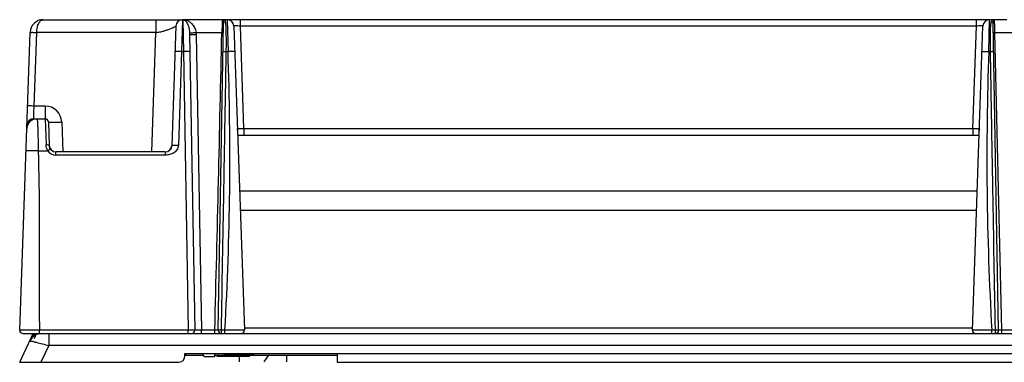
# Model space of a CAD drawing. Units: millimetres. Extents: x 0 to 1134, y 0 to 804.
# Drawn here: x 98 to 142, y 668 to 683 of the extents above; entities that cross this region are included whole.
import ezdxf

# ---------------------------------------------------------------- set-up
doc = ezdxf.new("R2010")
doc.units = ezdxf.units.MM
doc.header["$LTSCALE"] = 65.395
doc.layers.add('7_ALL_FEATURES', color=7, linetype='CONTINUOUS')

msp = doc.modelspace()

# ---------------------------------------------------------------- linework, layer by layer
at = {"layer": '7_ALL_FEATURES', "color": 7, "linetype": 'Continuous'}
for p, q in [((98.8793, 683.1384), (105.2087, 683.1384)), ((103.9835, 683.1384), (103.9835, 682.5594)), ((105.1929, 683.1384), (105.1923, 683.1166)), ((105.2087, 683.1384), (105.209, 683.1169)), ((142.564, 683.1384), (105.2142, 683.1384)), ((106.9986, 683.1379), (107.0058, 683.1384)), ((107.2149, 683.1384), (107.2554, 681.6908)), ((107.8146, 682.8489), (107.8146, 683.1384)), ((141.19, 682.8489), (141.19, 683.1384)), ((141.7491, 681.6908), (141.7896, 683.1384)), ((142.0059, 683.1379), (141.9987, 683.1384)), ((142.0059, 683.1379), (142.0108, 683.1384)), ((142.0108, 683.1384), (142.0132, 683.1382)), ((104.8931, 682.8489), (104.7038, 677.428)), ((105.1923, 683.1166), (105.1525, 681.6908)), ((105.209, 683.1169), (105.2289, 681.6908)), ((106.8049, 669.0411), (107.0479, 682.9591)), ((107.5148, 682.8489), (107.9968, 669.0437)), ((107.977, 678.1989), (107.8146, 682.8489)), ((141.19, 682.8489), (107.8146, 682.8489)), ((141.0077, 669.0437), (141.4898, 682.8489)), ((141.0276, 678.1989), (141.19, 682.8489)), ((142.1996, 669.0411), (141.9567, 682.9591)), ((97.8077, 669.0437), (98.2797, 682.5594)), ((98.4628, 679.2175), (98.5795, 682.5594)), ((103.9835, 682.5594), (98.5795, 682.5594)), ((103.7942, 677.1384), (103.9835, 682.5594)), ((105.5152, 682.4681), (105.7496, 669.0411)), ((105.8099, 682.5594), (106.9754, 682.5594)), ((105.8152, 682.4629), (106.0494, 669.0437)), ((142.3485, 669.0437), (142.0291, 682.5594)), ((142.0291, 682.5594), (143.1947, 682.5594)), ((105.1525, 681.6908), (105.0036, 677.428)), ((105.1525, 681.6908), (105.2289, 681.6908)), ((105.2289, 681.6908), (105.4497, 669.0437)), ((107.1757, 681.6908), (107.2554, 681.6908)), ((141.7491, 681.6908), (141.8289, 681.6908)), ((98.9636, 679.2175), (98.4628, 679.2175)), ((98.9636, 679.2175), (98.9636, 678.6384)), ((98.4522, 678.6384), (98.9636, 678.6384)), ((98.9636, 678.6384), (99.0008, 677.4543)), ((99.1135, 678.4937), (99.1507, 677.428)), ((99.7131, 678.4937), (99.7605, 677.1384)), ((107.688, 677.8884), (141.3166, 677.8884)), ((107.977, 678.1989), (107.977, 677.8884)), ((141.0276, 678.1989), (141.0276, 677.8884)), ((99.16, 677.3639), (99.1508, 677.4262)), ((99.181, 677.3069), (99.16, 677.3639)), ((98.6486, 677.1908), (99.0783, 677.1908)), ((99.2118, 677.257), (99.181, 677.3069)), ((99.249, 677.2164), (99.2118, 677.257)), ((99.2872, 677.1869), (99.249, 677.2164)), ((99.3234, 677.1667), (99.2872, 677.1869)), ((99.4505, 676.9937), (99.4505, 677.1384)), ((104.404, 677.1384), (99.4505, 677.1384)), ((104.404, 676.9937), (99.4505, 676.9937)), ((104.404, 677.1384), (104.404, 676.9937)), ((104.5671, 677.1867), (104.5336, 677.1681)), ((104.6057, 677.2166), (104.5671, 677.1867)), ((107.776, 675.3684), (141.2286, 675.3684)), ((107.8067, 674.4898), (141.1979, 674.4898)), ((98.7001, 669.0437), (97.8077, 669.0437)), ((97.8173, 667.5834), (98.4258, 668.8884)), ((97.9576, 668.8884), (151.5795, 668.8884)), ((98.7001, 668.8884), (98.7001, 669.0437)), ((105.4497, 669.0437), (98.7001, 669.0437)), ((99.1269, 668.8884), (99.1269, 668.3407)), ((105.4497, 668.8884), (105.4497, 669.0437)), ((106.0494, 668.8884), (106.0494, 669.0437)), ((106.6563, 669.0437), (106.0494, 669.0437)), ((106.6563, 668.8884), (106.6563, 669.0437)), ((106.8051, 669.0306), (106.8049, 669.0411)), ((106.9549, 668.8884), (106.9549, 669.0437)), ((107.1147, 669.0437), (106.9549, 669.0437)), ((107.1147, 668.8884), (107.1147, 669.0437)), ((107.9931, 669.152), (141.0115, 669.152)), ((141.8898, 668.8884), (141.8898, 669.0437)), ((142.0496, 669.0437), (141.8898, 669.0437)), ((142.0496, 668.8884), (142.0496, 669.0437)), ((142.1994, 669.0306), (142.1996, 669.0411)), ((142.3485, 668.8884), (142.3485, 669.0437)), ((142.9551, 669.0437), (142.3485, 669.0437)), ((98.4721, 668.6683), (98.5462, 668.8273)), ((99.1269, 668.3407), (98.7737, 667.5834)), ((151.5795, 668.3407), (99.1269, 668.3407)), ((105.3023, 667.8834), (105.3023, 667.9911)), ((105.3023, 667.9911), (458.3273, 667.9911)), ((105.3023, 667.9794), (112.2023, 667.9794)), ((106.6364, 667.9794), (106.6339, 667.8384)), ((112.2023, 667.9911), (112.2023, 667.5834)), ((97.8173, 667.5834), (105.0023, 667.5834)), ((106.6339, 667.8384), (106.248, 667.8384)), ((108.2423, 667.8534), (106.7423, 667.8534)), ((107.7173, 667.9434), (107.9151, 667.9434)), ((109.0862, 667.9134), (108.874, 667.6134)), ((108.8954, 667.6134), (109.1075, 667.9134)), ((112.2023, 667.5834), (457.8773, 667.5834))]:
    msp.add_line(p, q, dxfattribs=at)
at = {"layer": '7_ALL_FEATURES', "color": 6, "linetype": 'Continuous'}
for p, q in [((105.3623, 667.9134), (105.2934, 667.9823)), ((105.3023, 667.9134), (106.098, 667.9134)), ((106.6365, 667.9134), (112.2023, 667.9134)), ((107.7709, 667.6134), (107.7709, 667.9134)), ((109.9136, 667.9134), (109.9136, 667.6134))]:
    msp.add_line(p, q, dxfattribs=at)
at = {"layer": '7_ALL_FEATURES', "color": 7, "linetype": 'Continuous'}
for points in [[(106.4382, 683.1384), (106.3552, 683.1372), (106.2074, 683.1336), (106.0567, 683.1336), (105.9101, 683.1371), (105.8245, 683.1384)], [(104.7037, 677.4249), (104.6944, 677.3632), (104.6733, 677.3065)], [(104.6732, 677.3064), (104.6424, 677.2567), (104.6057, 677.2166)]]:
    msp.add_lwpolyline(points, dxfattribs=at)
for centre, radius, start, end in [((98.8793, 682.5384), 0.6, 90, 178), ((105.1929, 682.8384), 0.3, 90, 178), ((105.2087, 682.2398), 0.8986, 88.39267, 90.0006), ((105.2087, 682.8384), 0.3, 87.59319, 90), ((105.2289, 683.318), 0.18, 267.59833, 271.60677), ((105.219, 682.5997), 0.5386, 86.78269, 88.41346), ((105.2171, 683.0138), 0.1244, 74.38316, 80.08389), ((105.222, 682.6547), 0.4835, 84.50417, 86.77429), ((105.2148, 683.0061), 0.1325, 67.47982, 74.33587), ((107.2149, 682.8384), 0.3, 2.00001, 90), ((141.7896, 682.8384), 0.3, 89.99999, 178), ((141.9953, 682.9452), 0.1931, 95.20585, 102.46429), ((141.9971, 682.9273), 0.2111, 92.35481, 95.25371), ((141.9984, 682.8935), 0.2449, 89.92441, 92.32762), ((194.8956, 680.4572), 87.9453, 178.265732, 178.630295), ((104.5703, 682.4426), 1.245, 0.93317, 5.38156), ((-4238.55, 778.3972), 4346.5821, 358.5583718, 358.7365829), ((-30.6706, 676.9008), 138.0091, 356.736287, 1.989019), ((279.6751, 676.9008), 138.0091, 178.010981, 183.263713), ((98.9636, 678.4675), 0.75, 2.00026, 89.99974), ((98.5901, 678.1752), 0.4632, 90.03657, 177.96343), ((98.4522, 678.318), 0.3205, 90.0131, 177.9869), ((98.9636, 678.4884), 0.15, 2, 90), ((107.3804, 678.1883), 0.3194, 341.54721, 348.11183), ((107.3762, 678.1891), 0.3236, 348.12174, 353.44542), ((107.3739, 678.1894), 0.3259, 353.43347, 2.37698), ((141.6306, 678.1894), 0.3259, 177.62327, 186.56578), ((141.6283, 678.1891), 0.3236, 186.55383, 191.87843), ((141.6242, 678.1883), 0.3194, 191.88835, 198.45273), ((99.4505, 677.4384), 0.3, 182, 270), ((104.404, 677.4384), 0.3, 270, 358), ((99.4506, 677.4437), 0.45, 214.19475, 269.99727), ((97.9576, 669.0384), 0.15, 177.99997, 270.00021), ((98.808, 668.2884), 0.6, 98.125, 154.98227), ((105.5996, 669.0384), 0.15, 270, 1), ((106.9549, 669.0384), 0.15, 178.99997, 270.00186), ((107.8469, 669.0384), 0.15, 270, 2), ((141.1576, 669.0384), 0.15, 178, 270), ((142.0496, 669.0384), 0.15, 269.91856, 1.00199), ((97.9649, 666.3602), 2.2109, 78.43737, 79.49463), ((97.8178, 665.6315), 2.9543, 78.2019, 78.47528), ((106.248, 667.9884), 0.15, 183.51679, 270), ((105.6138, 605.1094), 62.8692, 88.082683, 88.285494), ((106.9246, 662.0736), 5.9559, 81.72117, 82.54079), ((107.4398, 662.0022), 6.028, 81.74575, 82.53662), ((105.0023, 667.8834), 0.3, 270, 360)]:
    msp.add_arc(centre, radius, start, end, dxfattribs=at)
for points, knots in [([(98.5795, 682.5594), (98.5809, 682.638), (98.5972, 682.7836), (98.6615, 682.97), (98.7531, 683.1), (98.8411, 683.1384), (98.8793, 683.1384)], [0, 0, 0, 0, 0.3361664, 0.621054, 0.8367935, 1, 1, 1, 1]), ([(105.2656, 683.1284), (105.2738, 683.125), (105.3099, 683.1058), (105.3384, 683.075), (105.3573, 683.0495)], [0, 0, 0, 0, 0.2193638, 1, 1, 1, 1]), ([(106.4382, 683.1384), (106.3359, 683.1382), (106.1314, 683.1239), (105.9269, 683.1382), (105.8245, 683.1384)], [0, 0, 0, 0, 0.499987, 1, 1, 1, 1]), ([(106.9913, 683.1384), (106.9897, 683.1384), (106.9932, 683.1278), (106.9907, 683.1237), (106.9906, 683.1187)], [0, 0, 0, 0, 0.2511811, 1, 1, 1, 1]), ([(106.9913, 683.1384), (106.9926, 683.1384), (106.995, 683.1384), (106.9974, 683.138), (106.9985, 683.1376)], [0, 0, 0, 0, 0.5050449, 1, 1, 1, 1]), ([(107.0136, 683.1301), (107.0145, 683.1292), (107.0163, 683.1272), (107.018, 683.1251), (107.0188, 683.124)], [0, 0, 0, 0, 0.4838245, 1, 1, 1, 1]), ([(107.1439, 683.0477), (107.1406, 683.0693), (107.1162, 683.1116), (107.0729, 683.1289), (107.0509, 683.1338)], [0, 0, 0, 0, 0.4918652, 1, 1, 1, 1]), ([(141.9536, 683.1338), (141.9316, 683.1289), (141.8884, 683.1116), (141.864, 683.0693), (141.8606, 683.0477)], [0, 0, 0, 0, 0.508132, 1, 1, 1, 1]), ([(142.001, 683.1366), (142.0018, 683.1369), (142.0034, 683.1374), (142.0051, 683.1378), (142.0059, 683.1379)], [0, 0, 0, 0, 0.4851678, 1, 1, 1, 1]), ([(142.0291, 682.5594), (142.0274, 682.6337), (142.0247, 682.7415), (142.0209, 682.8783), (142.0186, 682.9648), (142.0163, 683.0353), (142.0153, 683.0837), (142.0138, 683.1116), (142.0145, 683.1264), (142.0123, 683.1325), (142.0141, 683.1384), (142.0132, 683.1384)], [0, 0, 0, 0, 0.3852126, 0.5580707, 0.7091087, 0.832773, 0.9245114, 0.9573029, 0.9809454, 0.995221, 1, 1, 1, 1]), ([(103.9835, 682.5594), (104.0434, 682.5608), (104.1609, 682.5762), (104.3276, 682.6184), (104.4803, 682.6674), (104.6148, 682.7169), (104.7133, 682.7578), (104.7792, 682.7878), (104.8185, 682.8073), (104.8486, 682.8224), (104.8734, 682.8383), (104.8828, 682.8409), (104.8932, 682.8507), (104.8931, 682.8489)], [0, 0, 0, 0, 0.1868799, 0.3675548, 0.5361836, 0.6871636, 0.8148711, 0.8682352, 0.9136532, 0.9503885, 0.9776483, 0.9945294, 1, 1, 1, 1]), ([(105.3573, 683.0495), (105.4024, 682.9887), (105.4726, 682.8202), (105.5049, 682.6435), (105.5121, 682.5406)], [0, 0, 0, 0, 0.4234708, 1, 1, 1, 1]), ([(105.5051, 683.0473), (105.5408, 683.0231), (105.689, 682.8968), (105.7884, 682.7092), (105.8099, 682.5594)], [0, 0, 0, 0, 0.2218624, 1, 1, 1, 1]), ([(107.0188, 683.124), (107.0314, 683.1067), (107.0451, 683.0496), (107.0485, 682.994), (107.0479, 682.9591)], [0, 0, 0, 0, 0.3805079, 1, 1, 1, 1]), ([(107.0479, 682.9591), (107.0483, 682.9819), (107.0712, 683.0295), (107.1198, 683.0473), (107.1439, 683.0477)], [0, 0, 0, 0, 0.485128, 1, 1, 1, 1]), ([(107.1757, 681.6908), (107.1799, 681.9672), (107.1819, 682.3493), (107.1671, 682.8016), (107.1549, 682.9778), (107.1439, 683.0477)], [0, 0, 0, 0, 0.6106235, 0.8435985, 1, 1, 1, 1]), ([(107.8146, 682.8489), (107.7763, 682.8502), (107.7207, 682.8518), (107.6501, 682.853), (107.6049, 682.8534), (107.569, 682.8528), (107.5395, 682.853), (107.5265, 682.8504), (107.5147, 682.8509), (107.5148, 682.8489)], [0, 0, 0, 0, 0.3825411, 0.5554101, 0.706892, 0.8311196, 0.9233301, 0.9801092, 1, 1, 1, 1]), ([(141.4898, 682.8489), (141.4898, 682.8509), (141.478, 682.8504), (141.4651, 682.853), (141.4356, 682.8528), (141.3997, 682.8534), (141.3544, 682.853), (141.2838, 682.8518), (141.2282, 682.8502), (141.19, 682.8489)], [0, 0, 0, 0, 0.0198908, 0.0766699, 0.1688803, 0.2931079, 0.4445897, 0.6174588, 1, 1, 1, 1]), ([(141.8289, 681.6908), (141.8246, 681.9672), (141.8226, 682.3493), (141.8375, 682.8016), (141.8497, 682.9778), (141.8606, 683.0477)], [0, 0, 0, 0, 0.6106241, 0.8435989, 1, 1, 1, 1]), ([(141.8606, 683.0477), (141.8847, 683.0473), (141.9333, 683.0295), (141.9563, 682.9819), (141.9567, 682.9591)], [0, 0, 0, 0, 0.514872, 1, 1, 1, 1]), ([(141.9567, 682.9591), (141.9561, 682.994), (141.9595, 683.0496), (141.9731, 683.1067), (141.9857, 683.124)], [0, 0, 0, 0, 0.6194929, 1, 1, 1, 1]), ([(98.2797, 682.5594), (98.2797, 682.5614), (98.2914, 682.5608), (98.3047, 682.5635), (98.3341, 682.5633), (98.3701, 682.5639), (98.4152, 682.5634), (98.4857, 682.5623), (98.5413, 682.5607), (98.5795, 682.5594)], [0, 0, 0, 0, 0.020345, 0.0775023, 0.1698956, 0.2940986, 0.4453965, 0.6179361, 1, 1, 1, 1]), ([(105.5121, 682.5406), (105.5213, 682.5375), (105.5541, 682.5417), (105.6162, 682.5422), (105.7062, 682.5503), (105.7736, 682.5559), (105.8099, 682.5594)], [0, 0, 0, 0, 0.0973707, 0.3187169, 0.6339469, 1, 1, 1, 1]), ([(105.5152, 682.4681), (105.5153, 682.4661), (105.527, 682.4665), (105.5402, 682.4635), (105.5696, 682.4632), (105.6056, 682.462), (105.6508, 682.4617), (105.7214, 682.4616), (105.7769, 682.4622), (105.8152, 682.4629)], [0, 0, 0, 0, 0.0203485, 0.0775146, 0.1699202, 0.2941357, 0.4454424, 0.6179821, 1, 1, 1, 1]), ([(106.9754, 682.5594), (106.9838, 682.5592), (106.9987, 682.5593), (107.0206, 682.5582), (107.0307, 682.5608), (107.0409, 682.5588), (107.0409, 682.5605)], [0, 0, 0, 0, 0.382065, 0.7059939, 0.9226785, 1, 1, 1, 1]), ([(142.0291, 682.5593), (142.014, 682.559), (141.9928, 682.5614), (141.969, 682.5569), (141.9629, 682.5603)], [0, 0, 0, 0, 0.684721, 1, 1, 1, 1]), ([(105.1525, 681.6908), (105.1143, 681.6921), (105.0587, 681.6937), (104.9882, 681.6948), (104.9431, 681.6953), (104.9071, 681.6947), (104.8777, 681.6949), (104.8644, 681.6922), (104.8527, 681.6928), (104.8527, 681.6908)], [0, 0, 0, 0, 0.382064, 0.5546035, 0.7059014, 0.8301044, 0.9224976, 0.979655, 1, 1, 1, 1]), ([(105.5289, 681.6855), (105.5289, 681.6876), (105.5171, 681.6872), (105.5039, 681.6901), (105.4745, 681.6904), (105.4385, 681.6916), (105.3933, 681.692), (105.3228, 681.6921), (105.2672, 681.6914), (105.2289, 681.6908)], [0, 0, 0, 0, 0.0203485, 0.0775146, 0.1699202, 0.2941357, 0.4454424, 0.617982, 1, 1, 1, 1]), ([(106.9549, 669.0437), (106.9917, 671.1515), (107.0465, 674.3133), (107.1118, 678.002), (107.1472, 680.1099), (107.1681, 681.1638), (107.1757, 681.6908)], [0, 0, 0, 0, 0.5, 0.75, 0.875, 1, 1, 1, 1]), ([(107.0257, 681.6882), (107.0257, 681.6892), (107.0316, 681.6889), (107.0382, 681.6904), (107.0529, 681.6906), (107.0794, 681.6914), (107.1213, 681.6914), (107.1565, 681.6911), (107.1757, 681.6908)], [0, 0, 0, 0, 0.0203399, 0.0774843, 0.1698911, 0.2941442, 0.6179482, 1, 1, 1, 1]), ([(107.5552, 681.6908), (107.5551, 681.6928), (107.5434, 681.6922), (107.5302, 681.6949), (107.5007, 681.6947), (107.4648, 681.6953), (107.4196, 681.6948), (107.3491, 681.6937), (107.2936, 681.6921), (107.2554, 681.6908)], [0, 0, 0, 0, 0.0203338, 0.0774901, 0.1698843, 0.294089, 0.445389, 0.6179308, 1, 1, 1, 1]), ([(141.4493, 681.6908), (141.4494, 681.6928), (141.4611, 681.6922), (141.4744, 681.6949), (141.5038, 681.6947), (141.5398, 681.6953), (141.5849, 681.6948), (141.6554, 681.6937), (141.7109, 681.6921), (141.7491, 681.6908)], [0, 0, 0, 0, 0.0203452, 0.0775025, 0.1698958, 0.2940987, 0.4453966, 0.6179361, 1, 1, 1, 1]), ([(141.8289, 681.6908), (141.848, 681.6911), (141.8832, 681.6914), (141.9252, 681.6914), (141.9516, 681.6906), (141.9664, 681.6904), (141.973, 681.689), (141.9788, 681.6892), (141.9788, 681.6882)], [0, 0, 0, 0, 0.3820541, 0.70586, 0.830113, 0.9225188, 0.9796613, 1, 1, 1, 1]), ([(142.0496, 669.0437), (142.0128, 671.1515), (141.958, 674.3133), (141.8927, 678.002), (141.8574, 680.1099), (141.8364, 681.1638), (141.8289, 681.6908)], [0, 0, 0, 0, 0.5, 0.75, 0.875, 1, 1, 1, 1]), ([(98.4628, 679.2175), (98.4246, 679.2188), (98.369, 679.2204), (98.2985, 679.2216), (98.2534, 679.222), (98.2174, 679.2214), (98.188, 679.2216), (98.1747, 679.2189), (98.163, 679.2195), (98.163, 679.2175)], [0, 0, 0, 0, 0.382064, 0.5546035, 0.7059014, 0.8301043, 0.9224976, 0.9796549, 1, 1, 1, 1]), ([(98.4522, 678.6384), (98.4482, 678.6384), (98.4468, 678.6603), (98.4441, 678.6864), (98.4446, 678.7425), (98.4457, 678.8118), (98.4485, 678.8987), (98.4538, 679.0354), (98.4589, 679.1432), (98.4628, 679.2175)], [0, 0, 0, 0, 0.0206458, 0.077081, 0.1686235, 0.2920574, 0.4428494, 0.6154353, 1, 1, 1, 1]), ([(98.5898, 678.6384), (98.5927, 678.6384), (98.5974, 678.6261), (98.6012, 678.6076), (98.606, 678.572), (98.6124, 678.5013), (98.6194, 678.381), (98.6264, 678.2044), (98.6327, 677.9884), (98.6384, 677.7412), (98.6437, 677.4718), (98.647, 677.2858), (98.6486, 677.1908)], [0, 0, 0, 0, 0.0060428, 0.0206972, 0.0444924, 0.077326, 0.1689597, 0.2923766, 0.4430886, 0.6155784, 0.8035165, 1, 1, 1, 1]), ([(99.1135, 678.4937), (99.1137, 678.4896), (99.1371, 678.4908), (99.1636, 678.4854), (99.2224, 678.4858), (99.2944, 678.4846), (99.3846, 678.4855), (99.5257, 678.4878), (99.6367, 678.491), (99.7131, 678.4937)], [0, 0, 0, 0, 0.0203403, 0.0774944, 0.1698976, 0.2941023, 0.4453912, 0.6179533, 1, 1, 1, 1]), ([(107.6787, 678.1538), (107.6783, 678.1656), (107.6757, 678.1855), (107.6922, 678.2026), (107.6996, 678.2029)], [0, 0, 0, 0, 0.6139252, 1, 1, 1, 1]), ([(107.6996, 678.2029), (107.7146, 678.2036), (107.8071, 678.2044), (107.8996, 678.2016), (107.977, 678.1989)], [0, 0, 0, 0, 0.1628341, 1, 1, 1, 1]), ([(107.977, 678.1989), (109.3541, 678.1976), (112.1083, 678.1995), (117.6167, 678.1986), (124.5023, 678.1991), (131.3878, 678.1986), (136.8962, 678.1995), (139.6505, 678.1974), (141.0276, 678.1989)], [0, 0, 0, 0, 0.125, 0.25, 0.5, 0.75, 0.875, 1, 1, 1, 1]), ([(141.0276, 678.1989), (141.0566, 678.1999), (141.149, 678.2024), (141.2416, 678.2058), (141.3049, 678.2029)], [0, 0, 0, 0, 0.3144628, 1, 1, 1, 1]), ([(141.3049, 678.2029), (141.3123, 678.2026), (141.3288, 678.1855), (141.3262, 678.1656), (141.3258, 678.1538)], [0, 0, 0, 0, 0.3860764, 1, 1, 1, 1]), ([(99.1507, 677.428), (99.1505, 677.4335), (99.1325, 677.444), (99.0848, 677.4533), (99.0361, 677.4555), (99.0008, 677.4543)], [0, 0, 0, 0, 0.1057987, 0.3224329, 1, 1, 1, 1]), ([(105.0036, 677.428), (105.0013, 677.3607), (104.9513, 677.2265), (104.8012, 677.0831), (104.6093, 677.0023), (104.472, 676.9937), (104.404, 676.9937)], [0, 0, 0, 0, 0.2484982, 0.4984593, 0.7488938, 1, 1, 1, 1]), ([(105.0036, 677.428), (104.9654, 677.4293), (104.9099, 677.4309), (104.8394, 677.432), (104.7942, 677.4325), (104.7583, 677.4319), (104.7288, 677.4321), (104.7156, 677.4294), (104.7039, 677.43), (104.7038, 677.428)], [0, 0, 0, 0, 0.3820641, 0.5546037, 0.7059016, 0.8301046, 0.9224978, 0.9796551, 1, 1, 1, 1]), ([(98.6486, 677.1908), (98.5776, 677.1888), (98.4746, 677.1865), (98.3433, 677.1848), (98.2602, 677.1843), (98.1913, 677.1846), (98.1419, 677.1858), (98.1092, 677.1869), (98.0974, 677.189), (98.0922, 677.1898), (98.0922, 677.1908)], [0, 0, 0, 0, 0.3824659, 0.555242, 0.7066864, 0.8309452, 0.9232611, 0.9801342, 0.9946231, 1, 1, 1, 1]), ([(98.6486, 677.1908), (98.7046, 675.1547), (98.6922, 672.4383), (98.6969, 669.7226), (98.7001, 669.0437)], [0, 0, 0, 0, 0.7499937, 1, 1, 1, 1]), ([(99.0783, 677.1908), (99.0939, 677.2014), (99.1227, 677.2206), (99.157, 677.2433), (99.1791, 677.2569), (99.1911, 677.2648), (99.1973, 677.267), (99.2018, 677.2707), (99.2024, 677.2698)], [0, 0, 0, 0, 0.3836771, 0.7073521, 0.8312481, 0.9232684, 0.9800675, 1, 1, 1, 1]), ([(105.7496, 669.0411), (105.7496, 669.043), (105.7375, 669.0406), (105.7248, 669.0441), (105.6951, 669.0431), (105.6593, 669.0442), (105.6141, 669.0442), (105.5435, 669.0444), (105.4879, 669.044), (105.4497, 669.0437)], [0, 0, 0, 0, 0.0195247, 0.0765032, 0.1689112, 0.2932273, 0.4446976, 0.6174834, 1, 1, 1, 1]), ([(106.0494, 669.0437), (106.0111, 669.044), (105.9555, 669.0444), (105.885, 669.0442), (105.8398, 669.0442), (105.804, 669.0431), (105.7742, 669.0441), (105.7617, 669.0406), (105.7496, 669.043), (105.7496, 669.0411)], [0, 0, 0, 0, 0.3827953, 0.5556802, 0.7071859, 0.8314628, 0.9237675, 0.9806081, 1, 1, 1, 1]), ([(106.7851, 669.0437), (106.7772, 669.044), (106.7343, 669.0451), (106.6914, 669.0445), (106.6563, 669.0437)], [0, 0, 0, 0, 0.1833737, 1, 1, 1, 1]), ([(106.8049, 669.0411), (106.805, 669.0428), (106.7945, 669.042), (106.79, 669.0434), (106.7851, 669.0437)], [0, 0, 0, 0, 0.2606803, 1, 1, 1, 1]), ([(106.8336, 669.0436), (106.8265, 669.0434), (106.8202, 669.0409), (106.805, 669.0436), (106.8049, 669.0411)], [0, 0, 0, 0, 0.7396385, 1, 1, 1, 1]), ([(106.9549, 669.0437), (106.9432, 669.0439), (106.9028, 669.0444), (106.8624, 669.0445), (106.8336, 669.0436)], [0, 0, 0, 0, 0.2884018, 1, 1, 1, 1]), ([(107.9968, 669.0437), (107.9969, 669.0422), (107.9878, 669.0438), (107.9785, 669.0412), (107.9557, 669.0418), (107.9275, 669.0408), (107.8903, 669.0407), (107.8267, 669.0402), (107.7306, 669.0401), (107.5987, 669.0403), (107.448, 669.041), (107.2846, 669.0421), (107.1721, 669.0431), (107.1147, 669.0437)], [0, 0, 0, 0, 0.0048597, 0.0192256, 0.0430285, 0.0760404, 0.1179658, 0.1683893, 0.2927433, 0.4443183, 0.6172706, 0.8049106, 1, 1, 1, 1]), ([(141.8898, 669.0437), (141.8325, 669.0431), (141.7199, 669.0421), (141.5565, 669.041), (141.4059, 669.0403), (141.2739, 669.0401), (141.1778, 669.0402), (141.1142, 669.0407), (141.0771, 669.0408), (141.0488, 669.0418), (141.0261, 669.0412), (141.0167, 669.0438), (141.0076, 669.0422), (141.0077, 669.0437)], [0, 0, 0, 0, 0.1951127, 0.3827494, 0.5556861, 0.7072515, 0.8315989, 0.8820207, 0.9239457, 0.9569601, 0.9807676, 0.9951365, 1, 1, 1, 1]), ([(142.1709, 669.0436), (142.1629, 669.0439), (142.1225, 669.0446), (142.0821, 669.0442), (142.0496, 669.0437)], [0, 0, 0, 0, 0.1973449, 1, 1, 1, 1]), ([(142.1996, 669.0411), (142.1996, 669.0436), (142.1843, 669.0409), (142.178, 669.0434), (142.1709, 669.0436)], [0, 0, 0, 0, 0.2603616, 1, 1, 1, 1]), ([(142.3485, 669.0437), (142.3298, 669.0441), (142.2948, 669.0448), (142.2497, 669.0443), (142.2187, 669.0445), (142.2049, 669.0423), (142.1999, 669.0422), (142.1992, 669.0412)], [0, 0, 0, 0, 0.3768533, 0.6979504, 0.9158769, 0.9756401, 1, 1, 1, 1]), ([(98.2643, 668.542), (98.2655, 668.5447), (98.2776, 668.5459), (98.2962, 668.5452), (98.329, 668.5409), (98.3537, 668.5367), (98.368, 668.534)], [0, 0, 0, 0, 0.0854895, 0.2784851, 0.5842725, 1, 1, 1, 1]), ([(98.4218, 668.5234), (98.4681, 668.5137), (98.7047, 668.4591), (98.9389, 668.3948), (99.1269, 668.3407)], [0, 0, 0, 0, 0.1945047, 1, 1, 1, 1]), ([(107.0708, 667.972), (107.0424, 667.9436), (107.338, 667.9847), (107.3934, 667.9536), (107.4948, 667.9505)], [0, 0, 0, 0, 0.2831581, 1, 1, 1, 1]), ([(107.9151, 667.9434), (107.8963, 667.9482), (107.8521, 667.9568), (107.8076, 667.9638), (107.7822, 667.9675)], [0, 0, 0, 0, 0.4300645, 1, 1, 1, 1]), ([(108.3052, 667.9678), (108.3196, 667.9657), (108.3469, 667.9615), (108.3741, 667.9569), (108.3868, 667.9546)], [0, 0, 0, 0, 0.529924, 1, 1, 1, 1]), ([(108.3298, 667.9667), (108.3454, 667.9683), (108.3593, 667.9728), (108.3929, 667.9738), (108.3922, 667.9794)], [0, 0, 0, 0, 0.7367403, 1, 1, 1, 1]), ([(108.3868, 667.9546), (108.3965, 667.9528), (108.4144, 667.9494), (108.4321, 667.9455), (108.4401, 667.9434)], [0, 0, 0, 0, 0.5430289, 1, 1, 1, 1])]:
    msp.add_open_spline(points, degree=3, knots=knots, dxfattribs=at)
for points in [[(105.2213, 683.1382), (105.2271, 683.1379), (105.2328, 683.1373), (105.2385, 683.1364)], [(105.2683, 683.136), (105.3098, 683.132), (105.3511, 683.1222), (105.3901, 683.1075)], [(106.9986, 683.1379), (107.0042, 683.137), (107.0095, 683.134), (107.0136, 683.1301)], [(107.0509, 683.1338), (107.0362, 683.137), (107.0209, 683.1384), (107.0058, 683.1384)], [(141.9857, 683.124), (141.9896, 683.1294), (141.9948, 683.1344), (142.001, 683.1366)], [(105.3901, 683.1075), (105.4306, 683.0923), (105.4694, 683.0717), (105.5051, 683.0473)], [(105.5121, 682.5406), (105.5139, 682.5165), (105.5148, 682.4923), (105.5152, 682.4681)], [(99.0783, 677.1908), (99.0306, 677.2689), (99.0037, 677.3628), (99.0008, 677.4543)], [(98.4574, 668.8896), (98.4142, 668.8404), (98.3774, 668.7846), (98.3497, 668.7253)], [(107.9399, 667.941), (108.0129, 667.9453), (108.0858, 667.9493), (108.1587, 667.9538)], [(108.1587, 667.9538), (108.2158, 667.9573), (108.2729, 667.9608), (108.3298, 667.9667)]]:
    msp.add_open_spline(points, degree=3, dxfattribs=at)

doc.saveas('drawing.dxf')
